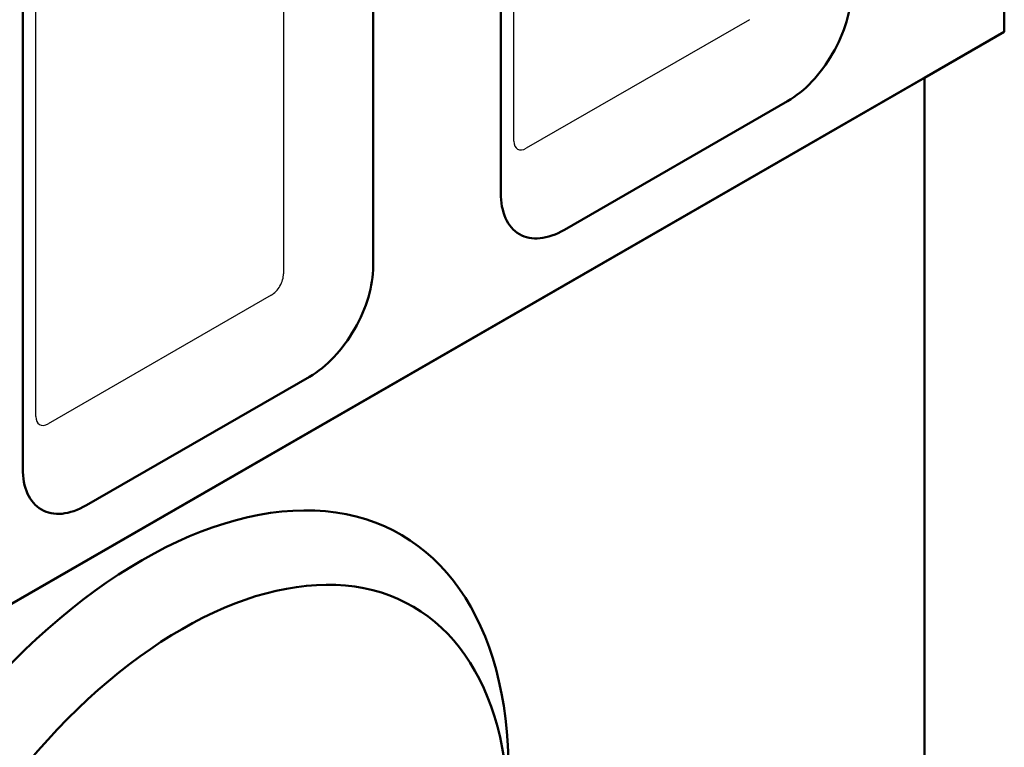
# Model space of a CAD drawing. Units: millimetres. Extents: x 989 to 8523, y 1250 to 5013.
# Drawn here: x 4910 to 5048, y 1596 to 1699 of the extents above; entities that cross this region are included whole.
import ezdxf

# ---------------------------------------------------------------- set-up
doc = ezdxf.new("R2010")
doc.units = ezdxf.units.MM
doc.layers.add('DUENN-18', color=94, linetype='Continuous')
doc.layers.add('Sichtbare Kanten(DIN)', color=7, linetype='Continuous', lineweight=50)

msp = doc.modelspace()

# ---------------------------------------------------------------- linework, layer by layer
at = {"layer": 'DUENN-18'}
for p, q in [((4979.52, 1681.54), (4979.52, 1767.01)), ((4947.13, 1748.36), (4947.13, 1662.89)), ((4912.31, 1642.84), (4912.31, 1728.31)), ((5012.61, 1698.59), (4981.25, 1680.54)), ((4945.4, 1659.9), (4914.04, 1641.84))]:
    msp.add_line(p, q, dxfattribs=at)
for centre, start_param, end_param in [((4981.25, 1682.53), 5.495853, 7.06665), ((4945.4, 1661.89), 0.783464, 2.354261), ((4914.04, 1643.83), 5.495853, 7.06665)]:
    msp.add_ellipse(centre, major_axis=(-1.22, -2.12), ratio=0.578093, start_param=start_param, end_param=end_param, dxfattribs=at)
at = {"layer": 'Sichtbare Kanten(DIN)'}
for p, q in [((5048.45, 1790.59), (5048.45, 1696.91)), ((4977.66, 1674.28), (4977.66, 1759.75)), ((4959.74, 1749.43), (4959.74, 1663.96)), ((4910.46, 1635.58), (4910.46, 1721.05)), ((4908.6, 1616.38), (5048.45, 1696.91)), ((5048.45, 1696.91), (5037.25, 1690.44)), ((4908.6, 1616.35), (5037.25, 1690.44)), ((5037.25, 1690.44), (5037.25, 1570)), ((5017.98, 1687.14), (4986.62, 1669.08)), ((4950.78, 1648.44), (4919.42, 1630.38))]:
    msp.add_line(p, q, dxfattribs=at)
for centre, major_axis, start_param, end_param in [((5017.98, 1697.5), (-6.32, -10.98), 0.783464, 2.354261), ((4986.62, 1679.44), (-6.32, -10.98), 5.495853, 7.06665), ((4950.78, 1658.8), (-6.32, -10.98), 0.783464, 2.354261), ((4927.26, 1563.12), (36.36, 63.14), 5.495853, 8.637446), ((4919.42, 1640.74), (-6.32, -10.98), 5.495853, 7.06665), ((4932.86, 1559.9), (32.41, 56.28), 5.495853, 8.637446)]:
    msp.add_ellipse(centre, major_axis=major_axis, ratio=0.578093, start_param=start_param, end_param=end_param, dxfattribs=at)

doc.saveas('drawing.dxf')
